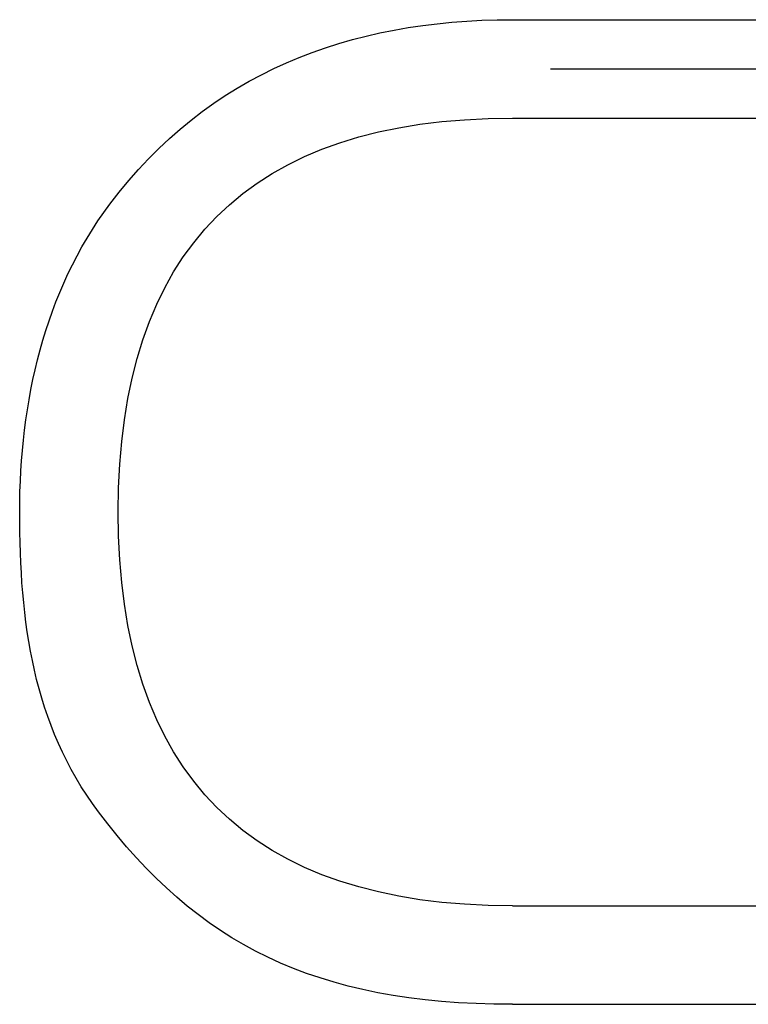
# Model space of a CAD drawing. Units: inches. Extents: x 24 to 187, y 91 to 207.
# Drawn here: x 24 to 83, y 91 to 171 of the extents above; entities that cross this region are included whole.
import ezdxf

# ---------------------------------------------------------------- set-up
doc = ezdxf.new("R2010")
doc.units = ezdxf.units.IN
doc.header["$MEASUREMENT"] = 0
doc.linetypes.add('AI-Linetype-2', pattern=[33.750166, 22.500166, -3.75, 3.75, -3.75])

# ---------------------------------------------------------------- blocks, each defined once
blk = doc.blocks.new('block 4')
at = {"color": 179, "lineweight": 25, "true_color": 0x1c1c1b}
blk.add_open_spline([(82.39, 162.696), (85.937, 162.696), (91.18, 162.696), (94.773, 162.696)], degree=3, dxfattribs=at)
blk = doc.blocks.new('block 5')
at = {"color": 179, "lineweight": 25, "true_color": 0x1c1c1b}
blk.add_open_spline([(63.532, 162.696), (69.883, 162.696), (76.124, 162.696), (82.39, 162.696)], degree=3, dxfattribs=at)
blk = doc.blocks.new('block 6')
at = {"color": 179, "lineweight": 25, "true_color": 0x1c1c1b}
blk.add_open_spline([(82.532, 170.696), (86.11, 170.696), (91.144, 170.696), (94.773, 170.696)], degree=3, dxfattribs=at)
blk = doc.blocks.new('block 7')
at = {"color": 179, "lineweight": 25, "true_color": 0x1c1c1b}
blk.add_open_spline([(63.532, 170.696), (69.937, 170.696), (76.22, 170.696), (82.532, 170.696)], degree=3, dxfattribs=at)
blk = doc.blocks.new('block 9')
at = {"color": 179, "lineweight": 25, "true_color": 0x1c1c1b}
blk.add_open_spline([(63.532, 90.696), (96.153, 90.696), (128.775, 90.696), (161.396, 90.696)], degree=3, dxfattribs=at)
blk = doc.blocks.new('block 10')
at = {"color": 179, "lineweight": 25, "true_color": 0x1c1c1b}
blk.add_open_spline([(63.532, 90.696), (47.426, 90.696), (37.921, 95.675), (29.921, 106.342), (24.588, 113.453), (23.532, 121.807), (23.532, 130.696), (23.532, 139.585), (25.509, 148.585), (30.843, 155.696), (38.843, 166.362), (50.199, 170.696), (63.532, 170.696)], degree=3, knots=[0, 0, 0, 0, 1, 1, 1, 2, 2, 2, 3, 3, 3, 4, 4, 4, 4], dxfattribs=at)
blk = doc.blocks.new('block 22')
at = {"color": 179, "lineweight": 25, "true_color": 0x1c1c1b}
blk.add_open_spline([(63.532, 98.696), (96.153, 98.696), (128.775, 98.696), (161.396, 98.696)], degree=3, dxfattribs=at)
blk = doc.blocks.new('block 23')
at = {"color": 179, "lineweight": 25, "true_color": 0x1c1c1b}
blk.add_lwpolyline([(63.532, 90.698), (63.532, 90.698)], dxfattribs=at)
blk = doc.blocks.new('block 24')
at = {"color": 179, "lineweight": 25, "true_color": 0x1c1c1b}
blk.add_open_spline([(63.532, 98.696), (42.199, 98.696), (31.532, 109.363), (31.532, 130.696), (31.532, 152.029), (42.199, 162.696), (63.532, 162.696)], degree=3, knots=[0, 0, 0, 0, 1, 1, 1, 2, 2, 2, 2], dxfattribs=at)
blk = doc.blocks.new('block 204')
at = {"color": 4, "linetype": 'AI-Linetype-2', "lineweight": 25, "true_color": 0x00ffff}
blk.add_lwpolyline([(66.619, 166.696), (146.619, 166.696)], dxfattribs=at)

msp = doc.modelspace()

# ---------------------------------------------------------------- block references
for name in ['block 10', 'block 7', 'block 6', 'block 204', 'block 24', 'block 5', 'block 4', 'block 22', 'block 23', 'block 9']:
    msp.add_blockref(name, (0, 0))

doc.saveas('drawing.dxf')
